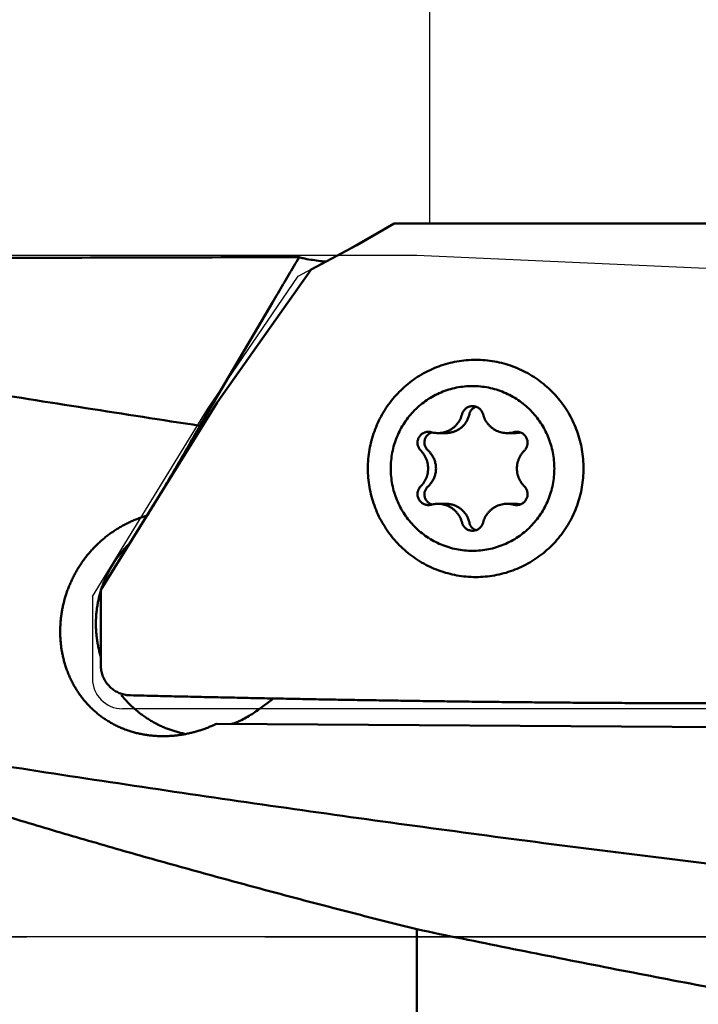
# Model space of a CAD drawing. Units: millimetres. Extents: x -137 to 170, y -24 to 80.
# Drawn here: x 44 to 62, y -2 to 24 of the extents above; entities that cross this region are included whole.
import ezdxf

# ---------------------------------------------------------------- set-up
doc = ezdxf.new("R2010")
doc.units = ezdxf.units.MM
doc.linetypes.add('CENTER', pattern=[50.8, 31.75, -6.35, 6.35, -6.35])
for name, color, linetype, lineweight in [('1', 4, 'Continuous', 50), ('2', 7, 'Continuous', 25), ('4', 2, 'CENTER', 25), ('cut', 1, 'Continuous', 25), ('nocut', 7, 'Continuous', 25), ('sk2', 7, 'Continuous', 25)]:
    doc.layers.add(name, color=color, linetype=linetype, lineweight=lineweight)
doc.styles.add('simplex', font='txt.shx', dxfattribs={"height": 3.5})
doc.dimstyles.new('\\M+18352\\M+18373\\M+1815B - ISO-25', dxfattribs={"dimscale": 0, "dimtxt": 3.5, "dimasz": 3.5, "dimexe": 1.5, "dimexo": 0, "dimgap": 2.3, "dimtad": 1, "dimdsep": 46, "dimtxsty": 'simplex', "dimcen": 0.09, "dimclrd": 256, "dimclre": 256, "dimclrt": 256, "dimadec": 0, "dimazin": 0, "dimtfac": 1, "dimtofl": 0, "dimtmove": 0, "dimatfit": 3, "dimfxl": 1, "dimtolj": 1, "dimlwd": -1, "dimlwe": -1, "dimarcsym": 0})

# ---------------------------------------------------------------- blocks, each defined once
blk = doc.blocks.new('*D43')
at = {"layer": 'Defpoints', "color": 0}
for p in [(-101.6, 58.758), (76.2, 17.958), (-101.6, 17.55)]:
    blk.add_point(p, dxfattribs=at)
at = {"layer": 'sk2'}
for p, q in [((-101.6, 17.55), (-101.6, 60.258)), ((76.2, 17.958), (76.2, 60.258)), ((72.7, 58.758), (-98.1, 58.758))]:
    blk.add_line(p, q, dxfattribs=at)
for points in [[(-98.1, 59.342), (-98.1, 58.175), (-101.6, 58.758)], [(72.7, 59.342), (72.7, 58.175), (76.2, 58.758)]]:
    blk.add_solid(points, dxfattribs=at)
at = {"layer": 'sk2', "insert": (-12.7, 62.808), "char_height": 3.5, "attachment_point": 5, "style": 'simplex'}
blk.add_mtext('\\A1;177.8 [7.000"]', dxfattribs=at)
blk = doc.blocks.new('*D44')
at = {"layer": '2'}
for p, q in [((55.2, 19.05), (55.2, 40.258)), ((76.2, 17.958), (76.2, 40.258)), ((72.7, 38.758), (58.7, 38.758))]:
    blk.add_line(p, q, dxfattribs=at)
for points in [[(58.7, 39.342), (58.7, 38.175), (55.2, 38.758)], [(72.7, 39.342), (72.7, 38.175), (76.2, 38.758)]]:
    blk.add_solid(points, dxfattribs=at)
at = {"layer": 'Defpoints', "color": 0}
for p in [(55.2, 38.758), (55.2, 19.05), (76.2, 17.958)]:
    blk.add_point(p, dxfattribs=at)
at = {"layer": '2', "insert": (53.04, 42.653), "char_height": 3.5, "attachment_point": 5, "style": 'simplex'}
blk.add_mtext('\\A1;21 [.827"](MAX)', dxfattribs=at)
blk = doc.blocks.new('*D45')
at = {"layer": '2'}
for p, q in [((0, 19.05), (0, 50.258)), ((76.2, 17.958), (76.2, 50.258)), ((72.7, 48.758), (3.5, 48.758))]:
    blk.add_line(p, q, dxfattribs=at)
for points in [[(3.5, 49.342), (3.5, 48.175), (0, 48.758)], [(72.7, 49.342), (72.7, 48.175), (76.2, 48.758)]]:
    blk.add_solid(points, dxfattribs=at)
at = {"layer": 'Defpoints', "color": 0}
for p in [(0, 48.758), (0, 19.05), (76.2, 17.958)]:
    blk.add_point(p, dxfattribs=at)
at = {"layer": '2', "insert": (38.1, 52.808), "char_height": 3.5, "attachment_point": 5, "style": 'simplex'}
blk.add_mtext('\\A1;76.2 [3.000"]', dxfattribs=at)

msp = doc.modelspace()

# ---------------------------------------------------------------- linework, layer by layer
at = {"layer": '1'}
for p, q in [((53.25424935, 18.46936055), (54.25245008, 19.05)), ((54.25245008, 19.05), (75.4, 19.05)), ((52.03665295, 17.82226146), (53.25424935, 18.46936055)), ((49.52463715, 14.26923789), (52.03665295, 17.82226146)), ((51.00090412, 16.93851495), (49.06521738, 13.64651714)), ((46.42361545, 9.26923789), (49.52463715, 14.26923789)), ((55.62035037, 13.45093087), (55.41692495, 13.45093087)), ((57.47373936, 13.45093087), (57.2702831, 13.45093087)), ((55.62038121, 11.56326611), (55.41692495, 11.56326611)), ((57.47370851, 11.56326611), (57.2702831, 11.56326611)), ((46.42361545, 9.26923789), (46.42361545, 7.25)), ((49.5104985, 5.68921337), (69.47172889, 5.55116786)), ((54.85386858, 0.20166295), (54.85386858, -16.32296438))]:
    msp.add_line(p, q, dxfattribs=at)
for points in [[(33.14026624, 18.09772749, -0.0000503393), (36.85597783, 18.10938816, -0.0000503484), (40.5716917, 18.12030059, -0.0000503259), (44.28740769, 18.13046483, -0.0000503035), (48.00312565, 18.13988127, -0.0000503126), (51.71884543, 18.14855)], [(51.71884543, 18.14855, 0.0003969766), (51.57449007, 17.90699899, 0.0003977436), (51.43051882, 17.6652188, 0.0003958327), (51.28693166, 17.42321032, 0.0003939469), (51.14372677, 17.18097542, 0.0003947113), (51.00090412, 16.93851495)], [(51.71884543, 18.14855, 0.0281224226), (51.76821506, 18.1321336, 0.0099888788), (51.81869413, 18.11942692), (51.86956585, 18.10839859), (51.92066767, 18.0984812), (51.97191962, 18.08937226), (52.02328292, 18.08091202), (52.07473227, 18.07299153), (52.12625159, 18.06553958), (52.17782957, 18.05850468), (52.22945756, 18.05184671), (52.28112919, 18.04553603), (52.33283918, 18.03954789), (52.38458342, 18.03386309), (52.42657027, 18.02948541)], [(49.06521738, 13.64651714, -0.0002610462), (46.0201561, 14.1203392, -0.0003045366), (42.9756382, 14.59763894, -0.0001783114), (39.93159455, 15.07795481, -0.0000817342), (36.88777689, 15.55970266, -0.0001265456), (33.84415954, 16.04271341)], [(53.55052872, 12.50709849, -0.0213680958), (53.56143007, 12.75885806, -0.0216512811), (53.59392233, 13.00881812, -0.0216172161), (53.64790206, 13.25502469, -0.0215993366), (53.7229295, 13.49564759, -0.0216583926), (53.81845732, 13.72889536, -0.0216695471), (53.93381501, 13.95299939, -0.0217222657), (54.0681621, 14.16626082, -0.0217570567), (54.22051281, 14.36705616, -0.0217853931), (54.38975418, 14.55383629, -0.0218542676), (54.57462878, 14.72515632, -0.0218760361), (54.7737546, 14.87968158, -0.0219144097), (54.98563703, 15.01618993, -0.0219767594), (55.20866757, 15.1336059, -0.0219803375), (55.44114378, 15.23099309, -0.022020353), (55.68127283, 15.30756211, -0.0220562955), (55.92722305, 15.36270773, -0.0220465796), (56.17709082, 15.39597914, -0.0220489318), (56.42891256, 15.40709568)], [(56.42891256, 15.40709568, -0.022045101), (56.68069087, 15.39598299, -0.0220432174), (56.93052119, 15.36272215, -0.022056223), (57.17647198, 15.30758387, -0.0220209941), (57.41661025, 15.23101925, -0.0219801053), (57.64908643, 15.13363944, -0.0219767325), (57.87211977, 15.01622982, -0.0219144668), (58.0840065, 14.87972691, -0.021876043), (58.28313633, 14.72520724, -0.0218542703), (58.4680156, 14.55389227, -0.0217854024), (58.63726207, 14.36711671, -0.0217570971), (58.78961829, 14.16632543, -0.0217222671), (58.92397118, 13.95306759, -0.0216694796), (59.03933455, 13.72896748, -0.0216585958), (59.1348694, 13.49572042, -0.0215995732), (59.20990396, 13.2550968, -0.0216156977), (59.26388697, 13.00890889, -0.0216534818), (59.29638927, 12.75892511, -0.0213738276), (59.3072964, 12.50709849)], [(54.16000249, 12.50709849, -0.023997658), (54.17046973, 12.72188437, -0.024384116), (54.20163719, 12.93472034, -0.0243257296), (54.25335999, 13.14350625, -0.0243040028), (54.32510819, 13.34627941, -0.0243979797), (54.41622529, 13.54112174, -0.0244061406), (54.52589186, 13.72615956, -0.0244629828), (54.65309588, 13.89960866, -0.0245370386), (54.79664933, 14.05978865, -0.0245572376), (54.95521122, 14.20512753, -0.0246288222), (55.12728372, 14.33418582, -0.0246921293), (55.31122127, 14.44568349, -0.0247045441), (55.50525873, 14.53849668, -0.0247675267), (55.70751647, 14.61168383, -0.024804614), (55.91602099, 14.66450703, -0.0247943797), (56.12873229, 14.69642036, -0.0248335962), (56.34355869, 14.70709542, -0.0248335702), (56.5583856, 14.69642934, -0.0247943872), (56.77109821, 14.6645249, -0.0248046558), (56.97960493, 14.61171041, -0.0247675165), (57.18186581, 14.53853166, -0.0247045645), (57.37590711, 14.44572655, -0.02469218), (57.5598493, 14.33423651, -0.0246288214), (57.73192723, 14.20518529, -0.0245572636), (57.89049508, 14.059853, -0.0245370935), (58.03405519, 13.89967886, -0.0244629931), (58.16126645, 13.72623484, -0.024406085), (58.27094023, 13.54120218, -0.0243981747), (58.36206589, 13.34636235, -0.0243044191), (58.43382336, 13.14358854, -0.024323835), (58.48555107, 12.9348209, -0.0243867505), (58.51673056, 12.72196413, -0.0240066531), (58.52720555, 12.50709849)], [(55.41693075, 13.45093098, 0.0276289887), (55.49016919, 13.45498736, 0.0276186593), (55.56251735, 13.4671056, 0.0276602252), (55.63309782, 13.48713224, 0.0275792532), (55.70103952, 13.51481164, 0.0275105593), (55.76552246, 13.54979773, 0.0275024598), (55.82577827, 13.59164815, 0.0273897573), (55.88108826, 13.63984623, 0.0273474066), (55.93079893, 13.6938023, 0.0272426118), (55.97433991, 13.75284793, 0.0272495544), (56.01119895, 13.81627347, 0.0272817666), (56.04093979, 13.88335904, 0.026718822), (56.06327991, 13.95324491)], [(56.25850298, 13.95324491, -0.0195796509), (56.24683802, 13.90578394, -0.0197803339), (56.23147515, 13.85937328, -0.0198533714), (56.2124845, 13.81432671, -0.0198973143), (56.18997652, 13.77093261, -0.0199071025), (56.16409024, 13.72946446, -0.019846118), (56.13499148, 13.6901838, -0.0197683046), (56.10287431, 13.65333033, -0.0196489406), (56.06795558, 13.61911949, -0.0194653969), (56.03047008, 13.58774172, -0.019273368), (55.99066746, 13.55936062, -0.0190645964), (55.94880783, 13.53411043, -0.0188044281), (55.90515768, 13.51209909, -0.0185506882), (55.85998553, 13.49340813, -0.0182912088), (55.81356072, 13.47809253, -0.0180304079), (55.76614681, 13.46618563, -0.017733562), (55.71800395, 13.45769957, -0.0174530669), (55.66937741, 13.45261712, -0.0173992241), (55.62051421, 13.45093109)], [(56.34360402, 14.17109587, 0.0367734791), (56.3013248, 14.16797511, 0.0367961007), (56.25996067, 14.15867149, 0.0368752926), (56.22039639, 14.14339851, 0.036685318), (56.18349685, 14.12249807, 0.0365691342), (56.15004993, 14.09642897, 0.0364169423), (56.12074246, 14.06577947, 0.036462128), (56.09619719, 14.03120338, 0.0365325568), (56.076942, 13.99339836, 0.0351677607), (56.06327991, 13.95324491)], [(56.43516328, 14.15595491, 0.0286957712), (56.40625003, 14.14409688, 0.0291219674), (56.37889196, 14.12897759, 0.029279045), (56.35348231, 14.11077664, 0.0292796495), (56.33037281, 14.08973162, 0.0291981891), (56.30987993, 14.06613059, 0.0299023136), (56.29177938, 14.039497, 0.028678999), (56.27735286, 14.01177303, 0.0282575969), (56.26616793, 13.98256878, 0.0268797792), (56.25850298, 13.95324491)], [(56.62392813, 13.95324491, 0.0351402216), (56.61027877, 13.99336812, 0.0365183875), (56.59103562, 14.03116246, 0.0364673582), (56.56649233, 14.06574706, 0.0364179796), (56.53718851, 14.09640148, 0.036569476), (56.50374445, 14.12247586, 0.0366810369), (56.46685238, 14.14337923, 0.0368778978), (56.4272875, 14.1586593, 0.0368144112), (56.38590361, 14.16797208, 0.0367915937), (56.34360402, 14.17109587)], [(56.62392813, 13.95324491, 0.0267070119), (56.64625681, 13.88338915, 0.0272765502), (56.6759884, 13.81631402, 0.0272524949), (56.71284743, 13.75287946, 0.0272424567), (56.75638481, 13.69383175, 0.0273469437), (56.80609176, 13.63987349, 0.0273897281), (56.86139889, 13.59167222, 0.0275026188), (56.92165262, 13.54981804, 0.0275110472), (56.98613489, 13.51482756, 0.0275776558), (57.05407095, 13.48714577, 0.0276606111), (57.12465131, 13.46711446, 0.0276261332), (57.19701855, 13.45498961, 0.0276367331), (57.27027729, 13.45093098)], [(49.06521738, 13.64651714, -0.0006692964), (48.91260182, 13.37831357, -0.0006707183), (48.75926778, 13.11052003, -0.0006648895), (48.60521877, 12.84313715, -0.0006617019), (48.45046147, 12.5761636, -0.0006616059), (48.29499811, 12.30960057, -0.000659746), (48.13909586, 12.043901, -0.0006626993), (47.98222567, 11.77816348, -0.0006666759), (47.82464935, 11.512844, -0.0006668107), (47.66609723, 11.24749626)], [(55.16432589, 13.48509913, 0.0388696985), (55.1187052, 13.48145096, 0.0401933773), (55.07421326, 13.47064942, 0.0397342563), (55.03200244, 13.45291316, 0.0394846361), (54.99311751, 13.42873901, 0.039566587), (54.95852289, 13.39874702, 0.0393283029), (54.92906041, 13.3636988, 0.039139874), (54.90544213, 13.32447327, 0.0391694285), (54.88822648, 13.28204643, 0.0389901841), (54.87781424, 13.23745868, 0.0389298799), (54.87445379, 13.19179435, 0.0390803607), (54.87822363, 13.14616286, 0.0388813221), (54.88902396, 13.10166721, 0.0391695798), (54.90660515, 13.05939501, 0.039022359), (54.93015953, 13.02102661, 0.0387275661), (54.96037762, 12.98558076)], [(55.15560069, 12.98558076, -0.0329422303), (55.12745748, 13.0153477, -0.0338481954), (55.10350171, 13.04861701, -0.0344779537), (55.08430562, 13.08483888, -0.0351952419), (55.07032763, 13.12337052, -0.0358431311), (55.0619375, 13.16349088, -0.0363981113), (55.05942016, 13.20440161, -0.0369570602), (55.06290586, 13.2452391, -0.0370524915), (55.07236922, 13.28511747, -0.0370254689), (55.08762483, 13.32315786, -0.036908026), (55.10831555, 13.35853817, -0.0363130437), (55.13394235, 13.39052597, -0.0357435161), (55.16389675, 13.41849322, -0.0351629713), (55.19752067, 13.44196064, -0.0342254344), (55.23406011, 13.4605588)], [(55.24070173, 13.47476265, 0.0220729941), (55.29863849, 13.46158286, 0.0224227933), (55.35754131, 13.45359426, 0.0223736), (55.41693075, 13.45093098)], [(57.27027729, 13.45093098, 0.0223655758), (57.32964583, 13.45359238, 0.0224256376), (57.38855588, 13.46158038, 0.0220781717), (57.44650631, 13.47476265)], [(57.6278534, 13.4652902, 0.0307093266), (57.59379103, 13.47623625, 0.0314489028), (57.55860647, 13.48286056, 0.0304106946), (57.52288215, 13.48509913)], [(57.72683042, 12.98558076, 0.0343223209), (57.75394407, 13.01682993, 0.0357233952), (57.77645417, 13.05157718, 0.0355239999), (57.79378568, 13.08917402, 0.0352313765), (57.80564638, 13.12883713, 0.0351842739), (57.81183131, 13.16977155, 0.0352367594), (57.8122008, 13.21116837, 0.0352784381), (57.80675681, 13.25220745, 0.0352168575), (57.79559942, 13.29207427, 0.0354337179), (57.7789413, 13.32997394, 0.0353874225), (57.75710617, 13.36514696, 0.0355544668), (57.73051731, 13.3968705, 0.0357299181), (57.69969055, 13.42450601, 0.0356875003), (57.6652267, 13.44748134, 0.035974311), (57.6278534, 13.4652902)], [(54.96037762, 12.02861622, 0.027727112), (55.01095649, 12.08515097, 0.0283784003), (55.05490958, 12.14701483, 0.0281799573), (55.0915928, 12.21344407, 0.0280285641), (55.1205944, 12.28356667, 0.028069038), (55.14157064, 12.35649415, 0.0279881241), (55.15425653, 12.43131073, 0.0279987849), (55.15850197, 12.5070762, 0.0279987104), (55.15426151, 12.58284194, 0.027988058), (55.14158058, 12.65765921, 0.0280692954), (55.12060897, 12.73058858, 0.0280288464), (55.09161153, 12.80071394, 0.0281772199), (55.05493631, 12.86713959, 0.0283830154), (55.01098053, 12.92901592, 0.0277413139), (54.96037762, 12.98558076)], [(55.15560069, 12.98558076, -0.018699479), (55.19193024, 12.94934869, -0.0187925841), (55.22545194, 12.91049156, -0.0190790363), (55.25593776, 12.86921182, -0.0193464528), (55.28316143, 12.82571326, -0.019589173), (55.30692045, 12.78022887, -0.0197764211), (55.32702894, 12.73301713, -0.0199736872), (55.34332299, 12.68435736, -0.0201262725), (55.35566823, 12.63454928, -0.0202124703), (55.36395844, 12.58390811, -0.0203013412), (55.36812175, 12.53276205, -0.0203205433), (55.36812259, 12.48144707, -0.0202809706), (55.36396002, 12.43030117, -0.02023075), (55.35567059, 12.3796603, -0.0201263056), (55.34332694, 12.32985205, -0.0199595976), (55.32703365, 12.28119217, -0.0197905884), (55.30692614, 12.23398038, -0.019584031), (55.28316811, 12.18849513, -0.019340192), (55.25594443, 12.14499471, -0.0190927541), (55.22546036, 12.10371564, -0.0187880977), (55.19193761, 12.06485745, -0.0186944582), (55.15560069, 12.02861622)], [(57.72683042, 12.98558076, 0.0277271117), (57.67625156, 12.92904601, 0.0283783998), (57.63229846, 12.86718214, 0.0281799576), (57.59561525, 12.80075291, 0.0280285646), (57.56661365, 12.7306303, 0.0280690378), (57.5456374, 12.65770283, 0.0279881237), (57.53295151, 12.58288625, 0.027998785), (57.52870608, 12.50712078, 0.0279987107), (57.53294653, 12.43135503, 0.027988058), (57.54562747, 12.35653776, 0.0280692951), (57.56659907, 12.28360839, 0.0280288469), (57.59559651, 12.21348303, 0.02817722), (57.63227173, 12.14705738, 0.0283830151), (57.67622751, 12.08518106, 0.027741314), (57.72683042, 12.02861622)], [(53.55052872, 12.50709849, 0.0213680958), (53.56143007, 12.25533891, 0.0216512811), (53.59392233, 12.00537885, 0.0216172161), (53.64790206, 11.75917228, 0.0215993366), (53.7229295, 11.51854939, 0.0216583927), (53.81845732, 11.28530161, 0.0216695471), (53.93381501, 11.06119758, 0.0217222657), (54.0681621, 10.84793616, 0.0217570568), (54.22051281, 10.64714082, 0.0217853931), (54.38975418, 10.46036068, 0.0218542675), (54.57462878, 10.28904065, 0.0218760361), (54.7737546, 10.13451539, 0.0219144097), (54.98563703, 9.99800705, 0.0219767595), (55.20866757, 9.88059107, 0.0219803375), (55.44114378, 9.78320389, 0.0220203531), (55.68127283, 9.70663487, 0.0220562953), (55.92722305, 9.65148925, 0.0220465797), (56.17709082, 9.61821783, 0.0220489321), (56.42891256, 9.6071013)], [(54.16000249, 12.50709849, 0.023997658), (54.17046973, 12.29231261, 0.024384116), (54.20163719, 12.07947664, 0.0243257296), (54.25335999, 11.87069073, 0.0243040028), (54.32510819, 11.66791756, 0.0243979797), (54.41622529, 11.47307524, 0.0244061407), (54.52589186, 11.28803742, 0.0244629828), (54.65309588, 11.11458832, 0.0245370385), (54.79664933, 10.95440832, 0.0245572375), (54.95521122, 10.80906945, 0.0246288222), (55.12728372, 10.68001116, 0.0246921293), (55.31122127, 10.56851349, 0.0247045441), (55.50525873, 10.4757003, 0.0247675267), (55.70751647, 10.40251315, 0.024804614), (55.91602099, 10.34968995, 0.0247943797), (56.12873229, 10.31777662, 0.0248335962), (56.34355869, 10.30710156, 0.0248335702), (56.5583856, 10.31776764, 0.0247943872), (56.77109821, 10.34967208, 0.0248046558), (56.97960493, 10.40248657, 0.0247675165), (57.18186581, 10.47566532, 0.0247045645), (57.37590711, 10.56847043, 0.02469218), (57.5598493, 10.67996047, 0.0246288214), (57.73192723, 10.80901169, 0.0245572636), (57.89049508, 10.95434398, 0.0245370935), (58.03405519, 11.11451811, 0.0244629932), (58.16126645, 11.28796214, 0.024406085), (58.27094023, 11.4729948, 0.0243981748), (58.36206589, 11.66783463, 0.0243044191), (58.43382336, 11.87060844, 0.0243238349), (58.48555107, 12.07937607, 0.0243867505), (58.51673056, 12.29223284, 0.0240066531), (58.52720555, 12.50709849)], [(56.42891256, 9.6071013, 0.0220451012), (56.68069087, 9.61821399, 0.0220432175), (56.93052119, 9.65147483, 0.0220562228), (57.17647198, 9.7066131, 0.0220209942), (57.41661025, 9.78317772, 0.0219801053), (57.64908643, 9.88055754, 0.0219767325), (57.87211977, 9.99796716, 0.0219144669), (58.0840065, 10.13447006, 0.0218760431), (58.28313633, 10.28898973, 0.0218542702), (58.4680156, 10.46030471, 0.0217854025), (58.63726207, 10.64708027, 0.0217570972), (58.78961829, 10.84787155, 0.021722267), (58.92397118, 11.06112939, 0.0216694796), (59.03933455, 11.28522949, 0.0216585958), (59.1348694, 11.51847655, 0.0215995732), (59.20990396, 11.75910018, 0.0216156977), (59.26388697, 12.00528809, 0.0216534818), (59.29638927, 12.25527186, 0.0213738275), (59.3072964, 12.50709849)], [(54.96037762, 12.02861622, 0.0380326524), (54.9306413, 11.99383187, 0.040401496), (54.90624898, 11.95410298, 0.0399508972), (54.88849775, 11.91090405, 0.0388747954), (54.87795558, 11.86634657, 0.0399302067), (54.87445442, 11.8197023, 0.038939849), (54.87823366, 11.77407107, 0.0389782947), (54.88905508, 11.72958065, 0.0391823221), (54.90666112, 11.68731431, 0.0391561263), (54.93064014, 11.64830851, 0.0393194224), (54.9604263, 11.61353453, 0.0395847499), (54.9952987, 11.58386602, 0.0394936848), (55.03440611, 11.56005519, 0.0397405001), (55.07678103, 11.54271481, 0.0402088766), (55.12138451, 11.53233203, 0.0365179758), (55.16432589, 11.52909784)], [(55.2340601, 11.55363818, -0.0341979489), (55.19754869, 11.57221956, -0.0351542879), (55.16392916, 11.59567755, -0.0357503884), (55.13396482, 11.62364678, -0.0363116068), (55.10833505, 11.65563047, -0.0369071124), (55.08764021, 11.69100771, -0.0370253464), (55.07237974, 11.72904636, -0.0370518201), (55.06291155, 11.76892243, -0.0369560851), (55.05942059, 11.80975814, -0.0363968423), (55.06193228, 11.85066746, -0.0358437512), (55.07031685, 11.8907886, -0.0351939747), (55.08428882, 11.9293203, -0.0344698207), (55.10347434, 11.96553591, -0.033862201), (55.12743425, 11.9988212, -0.0329717526), (55.15560069, 12.02861622)], [(57.6278534, 11.54890678, 0.0359566131), (57.66520899, 11.56670557, 0.0356639938), (57.69965285, 11.58966176, 0.0357327089), (57.73048608, 11.61729418, 0.035559011), (57.75708302, 11.64901803, 0.0353859455), (57.77892195, 11.6841863, 0.035433184), (57.79558526, 11.72208309, 0.035217058), (57.80674839, 11.76194851, 0.0352787923), (57.81219823, 11.80298694, 0.0352368184), (57.81183459, 11.84438423, 0.0351844378), (57.80565544, 11.88531937, 0.0352302703), (57.79380068, 11.92498323, 0.0355190476), (57.7764771, 11.96257813, 0.0357383484), (57.75396318, 11.99734169, 0.0343490054), (57.72683042, 12.02861622)], [(55.41693075, 11.563266, 0.0223655756), (55.35756221, 11.5606046, 0.022425638), (55.29865216, 11.5526166, 0.0220781721), (55.24070173, 11.53943433)], [(56.06327991, 11.06095206, 0.0267070119), (56.04095123, 11.13080782, 0.0272765502), (56.01121964, 11.19788296, 0.027252495), (55.97436061, 11.26131752, 0.0272424566), (55.93082323, 11.32036522, 0.0273469439), (55.88111628, 11.37432349, 0.027389728), (55.82580915, 11.42252476, 0.0275026186), (55.76555543, 11.46437894, 0.0275110472), (55.70107315, 11.49936942, 0.0275776559), (55.63313709, 11.52705121, 0.0276606109), (55.56255673, 11.54708252, 0.0276261339), (55.49018949, 11.55920736, 0.0276367335), (55.41693075, 11.563266)], [(55.62042808, 11.56326605, -0.0184398674), (55.67214941, 11.56138477, -0.018518546), (55.7236047, 11.55569025, -0.0188084145), (55.77449163, 11.54617664, -0.0191586131), (55.82450717, 11.53283002, -0.0194447266), (55.87334442, 11.51566721, -0.0197244359), (55.92068853, 11.49473536, -0.020025096), (55.96622031, 11.47010919, -0.0202899739), (56.00962158, 11.44189766, -0.0205087605), (56.05057841, 11.41024208, -0.0207282904), (56.08878714, 11.37531963, -0.0208934295), (56.12396109, 11.33734294, -0.0209888749), (56.15583376, 11.29655638, -0.0210684556), (56.18416561, 11.25323473, -0.0210753435), (56.2087512, 11.20768406, -0.0210332524), (56.22941628, 11.160229, -0.0209639311), (56.24602932, 11.1111938, -0.0207230536), (56.25850298, 11.06095206)], [(57.27027729, 11.563266, 0.0276289891), (57.19703885, 11.55920962, 0.0276186597), (57.12469069, 11.54709138, 0.027660225), (57.05411022, 11.52706474, 0.0275792531), (56.98616852, 11.49938534, 0.0275105592), (56.92168558, 11.46439925, 0.0275024601), (56.86142977, 11.42254883, 0.0273897574), (56.80611978, 11.37435074, 0.0273474067), (56.75640911, 11.32039468, 0.0272426116), (56.71286813, 11.26134905, 0.0272495542), (56.67600909, 11.19792351, 0.0272817665), (56.64626825, 11.13083794, 0.026718822), (56.62392813, 11.06095206)], [(57.44650631, 11.53943433, 0.0220729944), (57.38856955, 11.55261412, 0.0224227934), (57.32966673, 11.56060272, 0.0223736001), (57.27027729, 11.563266)], [(57.52288215, 11.52909784, 0.0303935159), (57.55858662, 11.53133395, 0.0314454258), (57.59376852, 11.537955, 0.03072968), (57.6278534, 11.54890678)], [(47.66609723, 11.24749626, 0.0095933523), (47.55256576, 11.21366729, 0.0096300969), (47.44041184, 11.17549744, 0.0095930786), (47.32980914, 11.13304408, 0.0095534584), (47.22091318, 11.08638832, 0.0095281995), (47.11387596, 11.03561198, 0.0094949711), (47.00884771, 10.98080072, 0.0094634505), (46.90597271, 10.92204753, 0.0094297682), (46.80539038, 10.8594503, 0.0093955821), (46.70723572, 10.79311107, 0.0093640301), (46.61163837, 10.7231369, 0.0093288329), (46.51872297, 10.64963873, 0.0092960514), (46.42860932, 10.57273105, 0.0092652479), (46.3414118, 10.49253214, 0.0092322155), (46.25724003, 10.4091631, 0.0092034745), (46.17619877, 10.32274781, 0.009175775), (46.09838765, 10.23341287, 0.009148539), (46.02390201, 10.14128691, 0.0091265656), (45.95283246, 10.04650068, 0.0091050223), (45.8852652, 9.94918682, 0.0090871276), (45.82128264, 9.8494795, 0.0090744045), (45.76096282, 9.74751457, 0.0090626794), (45.70438027, 9.64342926, 0.0090575055), (45.6516061, 9.53736223, 0.0090565023), (45.60270788, 9.42945348, 0.0090595287), (45.55775056, 9.31984432, 0.0090698323), (45.5167959, 9.20867757, 0.0090831992), (45.479903, 9.09609763, 0.0091038517), (45.4471285, 8.98225057, 0.0091303606), (45.41852626, 8.86728439, 0.0091619251), (45.39414803, 8.75134907, 0.0092018769), (45.37404299, 8.63459691, 0.0092461847), (45.35825792, 8.51718268, 0.0092986065), (45.34683744, 8.39926402, 0.0093577848), (45.33982327, 8.28100151, 0.0094233334), (45.33725498, 8.16255911, 0.0094522601), (45.33914924, 8.04467629, 0.0095769835), (45.34555798, 7.92637973, 0.0096649168), (45.35651321, 7.80841745, 0.0097582065), (45.37204083, 7.6909697, 0.0098569051), (45.39216279, 7.57422145, 0.0099639496), (45.41689527, 7.45836247, 0.010071622), (45.44624893, 7.34358734, 0.0101882694), (45.4802277, 7.23009564, 0.0103042378), (45.51882745, 7.11809143, 0.0104246319), (45.56203639, 7.00778356, 0.010548789), (45.60983232, 6.8993846, 0.0106667244), (45.66218345, 6.79311076, 0.0107908852), (45.71904549, 6.6891808, 0.0109020371), (45.78036109, 6.5878148, 0.0110129655), (45.84605999, 6.48923328, 0.0111168485), (45.91605551, 6.39365496, 0.0112033745), (45.99024696, 6.30129581, 0.0112883139), (46.06851681, 6.21236667, 0.0113505273), (46.15073087, 6.12707099, 0.0113969923), (46.23674005, 6.04560354, 0.0114338062), (46.32637824, 5.96814713, 0.0114427045), (46.41946478, 5.89487114, 0.0114319561), (46.51580592, 5.82592999, 0.0114068494), (46.61519499, 5.76146046, 0.0113577302), (46.71741502, 5.70158076, 0.0112841739), (46.82224104, 5.64638988, 0.0111942904), (46.92944221, 5.59596683, 0.0110892227), (47.03878379, 5.55037039, 0.0109674134), (47.15002979, 5.50963981, 0.0108299008), (47.26294526, 5.4737957, 0.0106812107), (47.37729811, 5.4428412, 0.0105251038), (47.49286096, 5.41676347, 0.0103644381), (47.60941239, 5.39553539, 0.0102007756), (47.72673855, 5.37911754, 0.0099909913), (47.84409883, 5.36750201, 0.0098748823), (47.96236361, 5.36052541, 0.009712673), (48.08081204, 5.35818568)], [(56.06327991, 11.06095206, 0.0351402213), (56.07692927, 11.02082885, 0.0365183876), (56.09617242, 10.98303451, 0.0364673589), (56.12071571, 10.94844991, 0.0364179804), (56.15001953, 10.91779549, 0.0365694759), (56.18346359, 10.89172112, 0.0366810377), (56.22035566, 10.87081775, 0.0368778962), (56.25992054, 10.85553767, 0.0368144125), (56.30130443, 10.84622489, 0.0367915937), (56.34360402, 10.84310111)], [(56.34360402, 10.84310111, 0.0367734798), (56.38588324, 10.84622186, 0.0367961004), (56.42724737, 10.85552549, 0.0368752912), (56.46681165, 10.87079847, 0.0366853178), (56.50371119, 10.8916989, 0.0365691348), (56.53715811, 10.91776801, 0.0364169435), (56.56646558, 10.94841751, 0.0364621284), (56.59101085, 10.98299359, 0.0365325555), (56.61026604, 11.02079861, 0.0351677601), (56.62392813, 11.06095206)], [(47.19322601, 10.51013627, 0.0015828567), (47.17975338, 10.49686784, 0.0106222241), (47.09144784, 10.4055498, 0.0105331915), (47.00771561, 10.3112887, 0.0105255164), (46.92802611, 10.21358614, 0.0105127192), (46.85251667, 10.11261813, 0.0105053912), (46.78131716, 10.00856596, 0.01049633), (46.71454909, 9.90161621, 0.0104855535), (46.65232665, 9.79195949, 0.0104803529), (46.59475543, 9.67979092, 0.0103875508), (46.54233121, 9.56622229, 0.0104630479), (46.49430824, 9.44964598, 0.0104587141), (46.45120326, 9.33116306, 0.0104496637), (46.41308884, 9.2109818, 0.0104463056), (46.38002901, 9.089313, 0.0104416411), (46.35207867, 8.96636982, 0.0104358354), (46.32928486, 8.84236701, 0.0104357288), (46.3116854, 8.71752107, 0.0104971014), (46.29924777, 8.59125396, 0.0104295698), (46.29214952, 8.46537357, 0.0104311486), (46.29030721, 8.3393067, 0.0104283086), (46.29372409, 8.21327269, 0.0104311974), (46.30239467, 8.0874907, 0.0104329586), (46.3163041, 7.96218001, 0.0104334422), (46.33542961, 7.83755933, 0.0104393069), (46.35973937, 7.71384336, 0.010444374), (46.38919294, 7.59125045, 0.0103752058), (46.42352046, 7.47071223)], [(46.42361545, 7.25, 0.0404557103), (46.4348992, 7.1161504, 0.0426609837), (46.4681611, 6.98592895, 0.0417051892), (46.5228526, 6.86316346, 0.0415247859), (46.59707479, 6.75107828, 0.0430038379), (46.68903457, 6.6530881, 0.0422001048), (46.79631503, 6.57215518, 0.0419581524), (46.91564584, 6.51025062, 0.0432826978), (47.04372227, 6.4694457, 0.0418840228), (47.17690513, 6.45105309)], [(46.96525245, 6.45615294, 0.0440930279), (47.33147959, 6.07919502, 0.0098246867), (47.42171367, 6.00440985, 0.0098340565), (47.51481925, 5.93322727, 0.0098405177), (47.61065314, 5.86576265, 0.0098514952), (47.70906851, 5.80212371, 0.0098559673), (47.80991502, 5.74241184, 0.0098656759), (47.91303782, 5.68672333, 0.0098720212), (48.01827778, 5.63514745, 0.0098775614), (48.12547268, 5.5877679, 0.0098865515), (48.23445557, 5.54466119, 0.0098889786), (48.34505726, 5.50589753, 0.0098969135), (48.45710842, 5.47153898, 0.0099014517), (48.57043131, 5.44164255, 0.0098971152), (48.68484897, 5.41625732)], [(62.95663156, 6.23746034, -0.000296121), (62.37363901, 6.237812, -0.0002955605), (61.79064728, 6.23885467, -0.0002873977), (61.20765716, 6.24057626, -0.0002811775), (60.62466937, 6.24296093, -0.0002754776), (60.04168462, 6.2459946, -0.0002697973), (59.45870353, 6.24966405, -0.0002635927), (58.87572667, 6.25395552, -0.0002571545), (58.29275455, 6.25885417, -0.0002507228), (57.70978771, 6.26434496, -0.0002463679), (57.12682661, 6.27041475, -0.0002423345), (56.54387176, 6.27705482, -0.0002341442), (55.9609235, 6.28425052, -0.0002283005), (55.37798212, 6.29198467, -0.000223713), (54.79504797, 6.30024593, -0.0002184973), (54.21212137, 6.30902259, -0.0002130466), (53.62920255, 6.31830261, -0.0002073383), (53.04629174, 6.32807258, -0.0002021173), (52.46338913, 6.33831998, -0.0001954353), (51.88049485, 6.34903094, -0.0001917497), (51.29760902, 6.3601923, -0.0001888592), (50.71473192, 6.3717981, -0.000180796), (50.13186356, 6.3838349, -0.0001725787), (49.54900382, 6.39628365, -0.0001656449), (48.96615256, 6.40912593, -0.000167354), (48.38330994, 6.42235605, -0.0001696227), (47.80047639, 6.43597898, -0.0001718916), (47.21765237, 6.45)], [(49.9217303, 5.68921337, 0.0624808609), (49.96646259, 5.69958332, 0.0142448942), (50.00983288, 5.71502584), (50.05253522, 5.73225147), (50.09475729, 5.7506199), (50.13656595, 5.76991335), (50.17799542, 5.79000804), (50.21906058, 5.81083679), (50.25976789, 5.83235705), (50.30011981, 5.85453627), (50.34011449, 5.87735377), (50.37974858, 5.9007914), (50.41901717, 5.92483671), (50.45791434, 5.94947869), (50.49643359, 5.9747075), (50.53456727, 6.00051555), (50.57230774, 6.02689566), (50.60964738, 6.05384135), (51.0280036, 6.36543013)], [(36.1999776, 5.80206342, 0.0013704443), (39.61492687, 5.23762146, 0.0013572105), (43.03290767, 4.69180665, 0.0013980143), (46.45383849, 4.16480333, 0.001447345), (49.87771236, 3.6572783, 0.0014954081), (53.30451385, 3.16991269, 0.0015483258), (56.73421767, 2.70341234, 0.0016217439), (60.16680217, 2.25860988, 0.0017267969), (63.60229176, 1.83682568, 0.001710029), (67.04060863, 1.43874074)], [(36.1999776, 5.80206342, 0.0041298374), (37.86397647, 5.19453789, 0.0039786146), (39.53782583, 4.61469888, 0.0032412859), (41.21983203, 4.05893306, 0.0028764643), (42.90850726, 3.52376869, 0.0025552218), (44.60289232, 3.00696262, 0.0022685358), (46.30217665, 2.50648737, 0.0020742726), (48.00574297, 2.02078528, 0.0018761527), (49.71309306, 1.54856713, 0.0016694104), (51.42375207, 1.08846683, 0.0016089626), (53.13735842, 0.63943916, 0.0016708788), (54.85386858, 0.20166295)], [(48.08191981, 5.35818548, 0.0084287563), (48.18751033, 5.35999304, 0.0084509386), (48.29298174, 5.36536859, 0.0083008675), (48.39821373, 5.37427415, 0.0081962441), (48.50309498, 5.38664477, 0.0081073979), (48.6075172, 5.40242829, 0.0080164809), (48.71137644, 5.42157014, 0.0079367868), (48.81457233, 5.44401514, 0.0078656659), (48.9170074, 5.4697096, 0.0078018935), (49.01858751, 5.49860055, 0.0077479859), (49.11922051, 5.53063588, 0.0077022852), (49.21881487, 5.5657645, 0.0076594785), (49.31728302, 5.60393572, 0.0076309913), (49.41454298, 5.64510088, 0.0076308108), (49.5104985, 5.68921337)], [(54.85386858, 0.20166295, 0.0012533562), (57.28652387, -0.29410726, 0.0012856693), (59.72166968, -0.77750225, 0.0011966252), (62.15919469, -1.24875167, 0.0011227819), (64.59886746, -1.70877087, 0.0011556533), (67.04060863, -2.15767207)]]:
    msp.add_lwpolyline(points, format="xyb", dxfattribs=at)
for points in [[(55.24070173, 13.47476265), (55.21559534, 13.48045644), (55.19005091, 13.48392832), (55.16432589, 13.48509913)], [(55.23406011, 13.4605588), (55.23929402, 13.46267064), (55.24452792, 13.46478247)], [(55.24452792, 13.46478247), (55.24952046, 13.46659007), (55.254513, 13.46839767)], [(57.52288215, 13.48509913), (57.49716453, 13.483929), (57.47162153, 13.48045804), (57.44650631, 13.47476265)], [(57.61844404, 13.46848066), (57.58991897, 13.46215899), (57.56111473, 13.45723164), (57.53209691, 13.45372279), (57.5029392, 13.45162626), (57.47372848, 13.45093092)], [(55.16432589, 11.52909784), (55.19004351, 11.53026798), (55.21558651, 11.53373894), (55.24070173, 11.53943433)], [(55.24452792, 11.5494145), (55.23929401, 11.55152634), (55.2340601, 11.55363818)], [(55.254513, 11.54579931), (55.24952046, 11.54760691), (55.24452792, 11.5494145)], [(55.2599691, 11.54398791), (55.25724105, 11.54489361), (55.254513, 11.54579931)], [(57.44650631, 11.53943433), (57.4716127, 11.53374053), (57.49715714, 11.53026865), (57.52288215, 11.52909784)], [(57.4736473, 11.56326585), (57.50288225, 11.56257295), (57.53205473, 11.5604774), (57.56109401, 11.55696895), (57.58992973, 11.55203816), (57.61848596, 11.54570605)], [(56.25850298, 11.06095206), (56.26475544, 11.03616895), (56.2732453, 11.01204433), (56.28393554, 10.98880511), (56.29675222, 10.966674), (56.31160345, 10.94585369), (56.32836824, 10.92654076), (56.3469023, 10.908919), (56.36703749, 10.89315258), (56.38858759, 10.87938139), (56.41134965, 10.8677207), (56.43511498, 10.85825903)], [(47.21765237, 6.45), (47.20407011, 6.45035686), (47.19049529, 6.45070769), (47.17690513, 6.45105309)]]:
    msp.add_lwpolyline(points, dxfattribs=at)
at = {"layer": '4'}
msp.add_line((0, 0), (79.8859366, 0), dxfattribs=at)
at = {"layer": 'cut', "color": 1, "linetype": 'Continuous'}
for p, q in [((52.90004988, 18.29), (54.21640849, 19.05)), ((51.6930562, 17.64290091), (52.90004988, 18.29)), ((49.27059855, 14.08987734), (51.6930562, 17.64290091)), ((46.2, 9.08987734), (49.27059855, 14.08987734)), ((46.2, 9.08987734), (46.2, 6.89127885))]:
    msp.add_line(p, q, dxfattribs=at)
at = {"layer": 'cut', "color": 1}
for p, q in [((54.21640849, 19.05), (75.4, 19.05)), ((68.18359153, 6.09127885), (47, 6.09127885))]:
    msp.add_line(p, q, dxfattribs=at)
msp.add_arc((47, 6.89127885), 0.8, 180, 270, dxfattribs=at)
at = {"layer": 'nocut', "color": 7, "linetype": 'Continuous'}
for p, q in [((54.855, 18.195), (1.68342712, 18.195)), ((73.44750714, 17.35722248), (54.855, 18.195)), ((73.925, 0), (0, 0))]:
    msp.add_line(p, q, dxfattribs=at)

# ---------------------------------------------------------------- dimensions: what is measured, and where the dimension line sits
at = {"layer": '2'}
dim = msp.add_linear_dim(base=(0.0000000001, 48.7581854758), p1=(76.2, 17.9581854758), p2=(0.0000000001, 19.0500000004), angle=180, dimstyle='\\M+18352\\M+18373\\M+1815B - ISO-25', override={"dimscale": 1, "dimdec": 8}, dxfattribs=at)
dim.commit()
dim.dimension.update_dxf_attribs({"geometry": '*D45', "text_midpoint": (38.1, 52.8081854758)})
dim = msp.add_linear_dim(base=(55.2, 38.7581854758), p1=(76.2, 17.9581854758), p2=(55.2, 19.0500000002), angle=180, text='<>(MAX)', dimstyle='\\M+18352\\M+18373\\M+1815B - ISO-25', override={"dimscale": 1, "dimdec": 8, "dimtmove": 2}, dxfattribs=at)
dim.commit()
dim.dimension.update_dxf_attribs({"geometry": '*D44', "text_midpoint": (53.040407212, 42.6530091794), "dimtype": 160})
at = {"layer": 'sk2'}
dim = msp.add_linear_dim(base=(-101.6, 58.7581854758), p1=(76.2, 17.9581854758), p2=(-101.6, 17.5500000073), angle=180, dimstyle='\\M+18352\\M+18373\\M+1815B - ISO-25', override={"dimscale": 1, "dimdec": 8}, dxfattribs=at)
dim.commit()
dim.dimension.update_dxf_attribs({"geometry": '*D43', "text_midpoint": (-12.7, 62.8081854758)})

doc.saveas('drawing.dxf')
